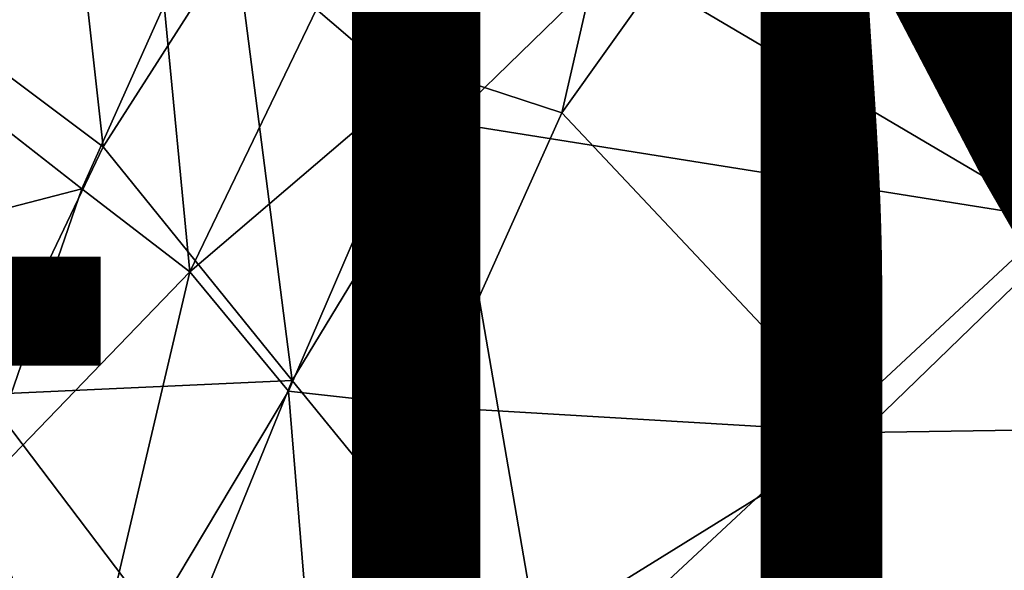
# Model space of a CAD drawing. Units: inches. Extents: x -8.5 to 9.4, y -9.9 to 9.9.
# Drawn here: x -3.9 to -1.9, y 2 to 3.1 of the extents above; entities that cross this region are included whole.
import ezdxf

# ---------------------------------------------------------------- set-up
doc = ezdxf.new("R2010")
doc.units = ezdxf.units.IN
doc.header["$MEASUREMENT"] = 0
doc.layers.add('SEAT', color=5, linetype='Continuous')
doc.layers.add('SEAT-FINISH', color=7, linetype='Continuous')
doc.styles.get("Standard").update_dxf_attribs({"font": 'arial.ttf'})

msp = doc.modelspace()

# ---------------------------------------------------------------- linework, layer by layer
at = {"layer": 'SEAT'}
for points in [[(-4.1293, 3.1435, 28.5137), (-3.7959, 3.6452, 28.5192), (-3.7048, 2.8253, 28.3529)], [(-3.7959, 3.6452, 28.5192), (-3.446, 3.2295, 28.363), (-3.7048, 2.8253, 28.3529)], [(-2.635, 3.642, 28.9078), (-3.199, 3.2783, 28.8969), (-3.0706, 2.9775, 28.8653)], [(-3.0706, 2.9775, 28.8653), (-2.808, 2.8915, 28.8503), (-2.635, 3.642, 28.9078)], [(-2.4375, 3.4103, 28.8865), (-2.635, 3.642, 28.9078), (-2.808, 2.8915, 28.8503)], [(-2.2944, 3.3821, 28.3132), (-1.7942, 3.4821, 28.3327), (-1.8414, 2.6836, 28.2713)], [(-1.019, 3.4299, 28.9455), (-2.4375, 3.4103, 28.8865), (-2.2193, 2.2673, 28.8078)], [(-1.019, 3.4299, 28.9455), (-2.2193, 2.2673, 28.8078), (-1.0118, 2.2851, 28.8661)], [(-2.808, 2.8915, 28.8503), (-2.2193, 2.2673, 28.8078), (-2.4375, 3.4103, 28.8865)], [(-2.7017, 3.1908, 28.2984), (-2.2944, 3.3821, 28.3132), (-1.8414, 2.6836, 28.2713)], [(-3.199, 3.2783, 28.8969), (-3.5851, 3.1018, 28.9177), (-3.535, 2.5808, 28.8656)], [(-3.199, 3.2783, 28.8969), (-3.535, 2.5808, 28.8656), (-3.0706, 2.9775, 28.8653)], [(-3.7048, 2.8253, 28.3529), (-3.446, 3.2295, 28.363), (-3.3349, 2.3687, 28.2657)], [(-2.7017, 3.1908, 28.2984), (-3.0286, 2.8725, 28.2841), (-3.446, 3.2295, 28.363)], [(-3.0286, 2.8725, 28.2841), (-3.3349, 2.3687, 28.2657), (-3.446, 3.2295, 28.363)], [(-4.558, 2.5327, 29.0994), (-3.7463, 2.7433, 28.9044), (-4.3165, 3.189, 29.1105)], [(-3.5851, 3.1018, 28.9177), (-4.3165, 3.189, 29.1105), (-3.7463, 2.7433, 28.9044)], [(-3.0286, 2.8725, 28.2841), (-2.7017, 3.1908, 28.2984), (-1.8414, 2.6836, 28.2713)], [(-4.1293, 3.1435, 28.5137), (-3.7048, 2.8253, 28.3529), (-3.9368, 2.3416, 28.3438)], [(-3.7463, 2.7433, 28.9044), (-3.535, 2.5808, 28.8656), (-3.5851, 3.1018, 28.9177)], [(-3.0706, 2.9775, 28.8653), (-3.535, 2.5808, 28.8656), (-3.3424, 2.3478, 28.8376)], [(-3.3424, 2.3478, 28.8376), (-3.0659, 2.3173, 28.8217), (-3.0706, 2.9775, 28.8653)], [(-2.808, 2.8915, 28.8503), (-3.0706, 2.9775, 28.8653), (-3.0659, 2.3173, 28.8217)], [(-3.0659, 2.3173, 28.8217), (-2.2193, 2.2673, 28.8078), (-2.808, 2.8915, 28.8503)], [(-3.3349, 2.3687, 28.2657), (-3.0286, 2.8725, 28.2841), (-2.8364, 1.7579, 28.2149)], [(-1.8414, 2.6836, 28.2713), (-2.8364, 1.7579, 28.2149), (-3.0286, 2.8725, 28.2841)], [(-3.9368, 2.3416, 28.3438), (-3.7048, 2.8253, 28.3529), (-3.3349, 2.3687, 28.2657)], [(-3.7463, 2.7433, 28.9044), (-4.558, 2.5327, 29.0994), (-3.9512, 2.1503, 28.8878)], [(-3.9512, 2.1503, 28.8878), (-3.535, 2.5808, 28.8656), (-3.7463, 2.7433, 28.9044)], [(-1.8414, 2.6836, 28.2713), (-1.841, 1.7684, 28.2212), (-2.8364, 1.7579, 28.2149)], [(-3.535, 2.5808, 28.8656), (-3.9512, 2.1503, 28.8878), (-3.751, 1.6643, 28.834)], [(-3.3424, 2.3478, 28.8376), (-3.535, 2.5808, 28.8656), (-3.751, 1.6643, 28.834)], [(-3.3349, 2.3687, 28.2657), (-3.5525, 1.8353, 28.2528), (-3.9368, 2.3416, 28.3438)], [(-3.5525, 1.8353, 28.2528), (-3.3349, 2.3687, 28.2657), (-2.8364, 1.7579, 28.2149)], [(-4.1195, 1.7992, 28.3366), (-3.9368, 2.3416, 28.3438), (-3.5525, 1.8353, 28.2528)], [(-3.751, 1.6643, 28.834), (-3.2815, 1.6096, 28.7978), (-3.3424, 2.3478, 28.8376)], [(-3.0659, 2.3173, 28.8217), (-3.3424, 2.3478, 28.8376), (-3.2815, 1.6096, 28.7978)], [(-3.2815, 1.6096, 28.7978), (-2.2193, 2.2673, 28.8078), (-3.0659, 2.3173, 28.8217)], [(-2.2201, 1.1049, 28.759), (-1.0075, 1.1137, 28.818), (-1.0118, 2.2851, 28.8661)], [(-2.2193, 2.2673, 28.8078), (-2.2201, 1.1049, 28.759), (-1.0118, 2.2851, 28.8661)], [(-2.2193, 2.2673, 28.8078), (-3.2815, 1.6096, 28.7978), (-2.2201, 1.1049, 28.759)], [(-4.095, 1.5915, 28.878), (-3.751, 1.6643, 28.834), (-3.9512, 2.1503, 28.8878)]]:
    msp.add_3dface(points, dxfattribs=at)

# ---------------------------------------------------------------- texts
at = {"layer": 'SEAT-FINISH'}
msp.add_attdef('FINISH', (-5, 1.5), '', height=2, dxfattribs=at)

doc.saveas('drawing.dxf')
